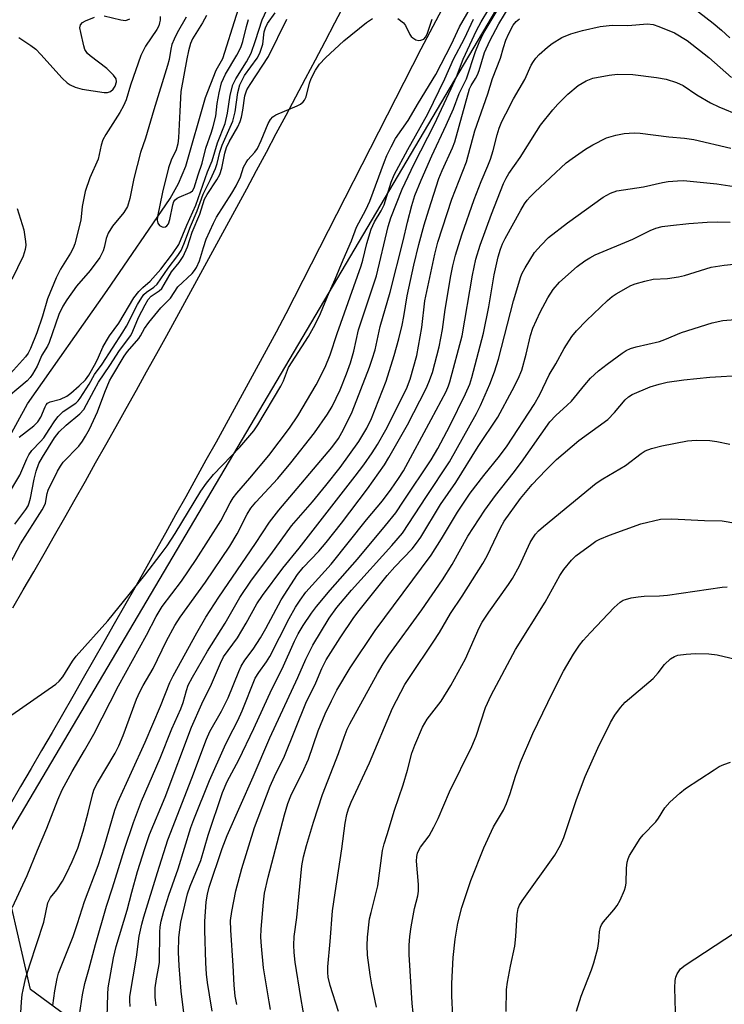
# Model space of a CAD drawing. Units: inches. Extents: x 1213772 to 1219772, y 581454 to 585455.
# Drawn here: x 1215282 to 1215450, y 582265 to 582500 of the extents above; entities that cross this region are included whole.
import ezdxf

# ---------------------------------------------------------------- set-up
doc = ezdxf.new("R2010")
doc.units = ezdxf.units.IN
doc.header["$MEASUREMENT"] = 0
for name, color, linetype in [('HYDRO-Single Line Stream', 4, 'Continuous'), ('NTRL-Trees', 3, 'Continuous'), ('TRANS-Road', 130, 'Continuous'), ('Undefined', 1, 'Continuous')]:
    doc.layers.add(name, color=color, linetype=linetype)

msp = doc.modelspace()

# ---------------------------------------------------------------- linework, layer by layer
at = {"layer": 'HYDRO-Single Line Stream'}
msp.add_lwpolyline([(1215207.43, 582289.47), (1215217.96, 582302.17), (1215233.25, 582321.11), (1215242.99, 582332.79), (1215247.7, 582339.44), (1215257.43, 582358.57), (1215270.51, 582384.72), (1215283.62, 582408.48), (1215302.65, 582435.57), (1215317.72, 582457.6), (1215319.7, 582461.15), (1215321.42, 582465.31), (1215326.11, 582481.72), (1215328.67, 582488.31), (1215330.27, 582491.11), (1215346.58, 582543.01), (1215357.23, 582564.55), (1215375.31, 582593.05), (1215395.02, 582623.92), (1215408.61, 582641.98)], dxfattribs=at)
at = {"layer": 'NTRL-Trees'}
msp.add_lwpolyline([(1215333.48, 582232.24), (1215284.29, 582268.41), (1215276.64, 582301.43), (1215384.71, 582484.26), (1215417.69, 582540.14), (1215515.77, 582439.12), (1215597.36, 582334.91), (1215595.3, 582312.33), (1215608.23, 582277.39), (1215623.17, 582237.17)], dxfattribs=at)
at = {"layer": 'TRANS-Road'}
for points in [[(1215398.43, 582532.68), (1215377.58, 582493.28), (1215345.37, 582430), (1215343, 582425.61), (1215340.62, 582421.23), (1215338.24, 582416.85), (1215335.85, 582412.47), (1215333.46, 582408.09), (1215331.06, 582403.72), (1215328.66, 582399.35), (1215326.25, 582394.99), (1215323.84, 582390.62), (1215321.42, 582386.26), (1215318.99, 582381.91), (1215316.56, 582377.55), (1215314.12, 582373.2), (1215311.68, 582368.85), (1215309.23, 582364.51), (1215306.78, 582360.17), (1215304.32, 582355.83), (1215301.86, 582351.49), (1215299.39, 582347.16), (1215296.91, 582342.83), (1215294.44, 582338.5), (1215291.95, 582334.18), (1215289.46, 582329.86), (1215286.96, 582325.55), (1215284.46, 582321.23), (1215281.95, 582316.92), (1215279.44, 582312.61)], [(1215280.1, 582359.65), (1215282.59, 582363.97), (1215285.07, 582368.3), (1215287.55, 582372.63), (1215290.03, 582376.96), (1215292.5, 582381.3), (1215294.96, 582385.64), (1215297.42, 582389.99), (1215299.87, 582394.33), (1215302.32, 582398.68), (1215304.76, 582403.03), (1215307.19, 582407.39), (1215309.63, 582411.75), (1215312.05, 582416.11), (1215314.47, 582420.48), (1215316.88, 582424.85), (1215319.29, 582429.22), (1215321.69, 582433.59), (1215324.09, 582437.97), (1215326.48, 582442.35), (1215328.86, 582446.73), (1215331.24, 582451.12), (1215333.62, 582455.51), (1215335.99, 582459.9), (1215338.35, 582464.3), (1215340.71, 582468.7), (1215343.06, 582473.1), (1215345.4, 582477.5), (1215347.75, 582481.91), (1215350.08, 582486.32), (1215352.41, 582490.73), (1215354.73, 582495.15), (1215357.05, 582499.57), (1215359.36, 582503.99)]]:
    msp.add_lwpolyline(points, dxfattribs=at)
at = {"layer": 'Undefined'}
for points, elevation in [([(1215281.59, 582400.49), (1215285.12, 582403.25), (1215286.03, 582404.15), (1215286.75, 582405.26), (1215287.8, 582407.79), (1215288.04, 582408.24), (1215288.35, 582408.61), (1215289.02, 582408.94), (1215291.48, 582409.6), (1215293, 582410.35), (1215293.94, 582411.01), (1215295.96, 582412.76), (1215297.47, 582414.24), (1215298.25, 582415.36), (1215299.89, 582418.3), (1215300.57, 582419.62), (1215301.62, 582422.01), (1215302.45, 582423.58), (1215303.21, 582424.72), (1215305.45, 582427.75), (1215309, 582433.83), (1215310.18, 582435.36), (1215311.14, 582436.29), (1215312.9, 582437.8), (1215315.45, 582440.72), (1215318.25, 582444.35), (1215319.79, 582446.62), (1215321.66, 582451.22), (1215323.82, 582455.96), (1215326.63, 582464), (1215327.75, 582466.64), (1215329.03, 582470.87), (1215330.85, 582475.57), (1215331.41, 582477.99), (1215332.02, 582482.28), (1215332.68, 582484.79), (1215333.39, 582486.25), (1215335.98, 582490.3), (1215337.02, 582492.32), (1215338.11, 582495.4), (1215339.71, 582500.32), (1215342.58, 582506.57)], 402), ([(1215281.75, 582258.95), (1215282.15, 582265.46), (1215282.32, 582267.17), (1215282.53, 582268.33), (1215283.15, 582270.92), (1215284.13, 582274.31), (1215287.51, 582284.54), (1215288.49, 582289.12), (1215289.13, 582290.42), (1215290.63, 582292.26), (1215291.97, 582294.35), (1215292.92, 582296.11), (1215294.31, 582299), (1215295.6, 582302.19), (1215296.93, 582306.31), (1215298.11, 582310.75), (1215299.18, 582315.26), (1215299.51, 582316.31), (1215300.29, 582317.85), (1215304.51, 582324.95), (1215305.44, 582326.7), (1215306.43, 582329.16), (1215309.67, 582337.88), (1215310.44, 582339.63), (1215311.21, 582341.1), (1215313.6, 582345.16), (1215316.79, 582351.82), (1215318.8, 582355.48), (1215320.1, 582357.48), (1215326.17, 582365.81), (1215331.93, 582374.47), (1215333.7, 582377.42), (1215336.14, 582382.11), (1215337, 582383.56), (1215338.14, 582384.96), (1215343.41, 582390.59), (1215346.55, 582394.34), (1215352.18, 582401.52), (1215355.31, 582406.01), (1215356.41, 582407.83), (1215358.32, 582411.86), (1215359.85, 582415.64), (1215360.81, 582418.28), (1215361.62, 582421.09), (1215362.73, 582426.2), (1215367, 582439.11), (1215369.79, 582450.93), (1215370.48, 582452.99), (1215373.12, 582459.85), (1215375.98, 582465.88), (1215380.84, 582475.37), (1215384.89, 582483.88), (1215386.14, 582486.71), (1215387.75, 582490.9), (1215390.92, 582497.79), (1215392.04, 582499.86), (1215395.72, 582506.02)], 414), ([(1215279.85, 582334.06), (1215290.33, 582341.45), (1215291.18, 582342.18), (1215292.03, 582343.18), (1215294.35, 582346.91), (1215295.23, 582348.16), (1215302.76, 582356.54), (1215311.64, 582367.51), (1215315.57, 582372.6), (1215316.94, 582374.51), (1215318.88, 582377.49), (1215325.03, 582387.6), (1215326.35, 582389.54), (1215328.08, 582391.58), (1215334.37, 582398.08), (1215337.67, 582402), (1215338.66, 582403.46), (1215344.14, 582412.73), (1215344.78, 582413.97), (1215346.01, 582417.21), (1215350.77, 582424.57), (1215352.35, 582427.45), (1215353.62, 582430.11), (1215355.71, 582435.09), (1215357.17, 582438.28), (1215359.02, 582442.91), (1215361.01, 582447.45), (1215362.27, 582450.77), (1215364.48, 582454.91), (1215365.45, 582456.93), (1215368.91, 582466.46), (1215369.51, 582467.89), (1215370.52, 582469.98), (1215371.59, 582471.95), (1215374.58, 582476.21), (1215377.06, 582480.47), (1215381.17, 582487.22), (1215384.96, 582494.53), (1215386.88, 582498.68), (1215389.51, 582503.21)], 410), ([(1215289.62, 582264.61), (1215290.13, 582268.11), (1215290.66, 582271.01), (1215290.98, 582272.3), (1215294.51, 582281.11), (1215295.58, 582284.16), (1215297.25, 582289.43), (1215300.48, 582298.04), (1215301.93, 582302.56), (1215304.49, 582311.29), (1215305.15, 582313.21), (1215311.72, 582327.57), (1215315.35, 582336.18), (1215317.65, 582341.84), (1215318.44, 582343.43), (1215324.09, 582353.72), (1215326.26, 582357.48), (1215329.29, 582362.2), (1215338.12, 582375.09), (1215341.47, 582380.16), (1215343.68, 582383.04), (1215356.35, 582398.01), (1215357.92, 582400.17), (1215359.14, 582402.37), (1215361.16, 582406.59), (1215365.35, 582417.27), (1215366.01, 582419.14), (1215366.66, 582421.43), (1215367.89, 582426.94), (1215370.28, 582435.2), (1215373.36, 582447.48), (1215374.4, 582451.96), (1215375.44, 582455.89), (1215376.18, 582458.31), (1215377.66, 582462.01), (1215380.22, 582467.83), (1215383.7, 582475.12), (1215385.39, 582479.05), (1215386.75, 582482.67), (1215388.49, 582486.22), (1215390.65, 582492.74), (1215391.53, 582494.88), (1215392.54, 582496.99), (1215396.37, 582503.32)], 416), ([(1215295.78, 582260.77), (1215296.73, 582267.1), (1215297.26, 582269.84), (1215298.29, 582273.2), (1215299.87, 582279.15), (1215302.46, 582288.34), (1215303.9, 582292.71), (1215306.79, 582301.96), (1215308.91, 582308.33), (1215310.88, 582313.42), (1215315.32, 582323.73), (1215318.12, 582330.74), (1215320.22, 582335.5), (1215320.77, 582337.04), (1215321.56, 582339.88), (1215322.03, 582341.22), (1215323.01, 582343.13), (1215326.62, 582349.29), (1215330.82, 582356), (1215334.36, 582362.16), (1215337.13, 582366.33), (1215341.72, 582372.41), (1215346.69, 582379.27), (1215351.7, 582385.05), (1215354.91, 582388.94), (1215358.31, 582393.25), (1215362.81, 582399.51), (1215364.74, 582402.67), (1215365.81, 582405), (1215369.33, 582413.9), (1215371.26, 582420.04), (1215372.37, 582424), (1215373.14, 582427.26), (1215373.56, 582429.38), (1215374.35, 582434.32), (1215375.96, 582441.64), (1215377.17, 582446.61), (1215378.43, 582451.29), (1215379.5, 582454.86), (1215381.91, 582462.36), (1215382.69, 582464.29), (1215385.19, 582469.72), (1215385.72, 582471.11), (1215389.23, 582483.8), (1215389.64, 582484.65), (1215390.71, 582486.26), (1215391.18, 582487.17), (1215391.55, 582488.19), (1215392.86, 582492.5), (1215394.08, 582495.33), (1215396.26, 582499.37), (1215398.98, 582503.81)], 418), ([(1215442.21, 582503.63), (1215447.47, 582499.5), (1215449.44, 582497.86), (1215451.48, 582495.99)], 420), ([(1215321.54, 582500.96), (1215319.35, 582497.22), (1215318.63, 582495.71), (1215318.12, 582494.42), (1215317.86, 582493.33), (1215317.42, 582490.82), (1215317.06, 582489.41), (1215313.78, 582478.82), (1215311.79, 582472.02), (1215310.64, 582468.62), (1215309.04, 582462.38), (1215308.02, 582457.57), (1215307.46, 582455.68), (1215306.66, 582454.23), (1215303.95, 582450.96), (1215302.9, 582449.29), (1215302.36, 582448.01), (1215301.93, 582445.86), (1215301.68, 582445.04), (1215301.32, 582444.26), (1215300.86, 582443.51), (1215298.61, 582440.37), (1215295.31, 582436.65), (1215292.97, 582433.35), (1215292.03, 582431.88), (1215291.1, 582429.87), (1215288.79, 582423.17), (1215288.35, 582422.27), (1215287.01, 582420.15), (1215285.89, 582417.5), (1215284.82, 582415.54), (1215284.23, 582414.75), (1215283.49, 582413.99), (1215277.08, 582408.57)], 402), ([(1215315.3, 582501.12), (1215315.3, 582500.27), (1215315.18, 582499.57), (1215314.95, 582498.89), (1215314.47, 582497.98), (1215311.81, 582494.01), (1215310.67, 582491.82), (1215308.21, 582484.67), (1215307.14, 582481.21), (1215306.54, 582479.72), (1215305.65, 582478.18), (1215302.3, 582472.92), (1215301.61, 582471.63), (1215301.21, 582470.33), (1215300.47, 582467), (1215298.48, 582462.55), (1215297.34, 582459.26), (1215296.66, 582455.68), (1215296.34, 582452.39), (1215294.92, 582446.77), (1215294.49, 582445.73), (1215293.86, 582444.48), (1215291.48, 582440.73), (1215290.43, 582438.58), (1215288.41, 582433.6), (1215287.15, 582429.47), (1215285.82, 582425.48), (1215284.35, 582421.7), (1215283.75, 582420.57), (1215283.14, 582419.74), (1215277.41, 582413.36)], 404), ([(1215278.61, 582386.08), (1215281.75, 582391.44), (1215283.41, 582395.32), (1215283.92, 582396.32), (1215284.66, 582397.3), (1215286.73, 582399.49), (1215287.46, 582400.37), (1215288.81, 582402.31), (1215290.1, 582404.41), (1215290.95, 582405.49), (1215292.15, 582406.62), (1215295.12, 582408.64), (1215295.74, 582409.22), (1215296.22, 582409.81), (1215298.37, 582413.18), (1215299.63, 582415.49), (1215301.44, 582417.97), (1215306.41, 582425.63), (1215307.22, 582427.04), (1215309.91, 582432.26), (1215310.89, 582433.9), (1215311.43, 582434.6), (1215312.05, 582435.19), (1215313.77, 582436.42), (1215314.56, 582437.14), (1215317.21, 582440.9), (1215319.51, 582443.98), (1215320.29, 582445.17), (1215321, 582446.69), (1215322.53, 582450.91), (1215324.18, 582454.64), (1215325.56, 582458.62), (1215327.36, 582462.14), (1215328.52, 582464.73), (1215328.94, 582465.97), (1215329.58, 582468.68), (1215330.1, 582470.36), (1215332.66, 582476.12), (1215333.25, 582478.3), (1215333.86, 582482.96), (1215334.32, 582484.77), (1215335.47, 582486.98), (1215338.46, 582491.16), (1215339.14, 582492.39), (1215339.85, 582494.51), (1215340.19, 582497.42), (1215340.45, 582498.42), (1215340.98, 582499.41), (1215342.77, 582501.99)], 404), ([(1215279.44, 582370.3), (1215281.89, 582375), (1215287.11, 582383.09), (1215287.5, 582383.81), (1215287.86, 582384.73), (1215288.31, 582387.02), (1215288.57, 582387.85), (1215290.74, 582392.34), (1215291.46, 582393.59), (1215292.12, 582394.5), (1215295.83, 582398.38), (1215296.73, 582399.52), (1215297.46, 582400.71), (1215298.38, 582402.46), (1215300.3, 582406.58), (1215302.06, 582411.28), (1215303.21, 582413.96), (1215303.75, 582414.97), (1215306.68, 582419.87), (1215307.52, 582421.01), (1215310.17, 582424.09), (1215310.59, 582424.71), (1215311.53, 582426.5), (1215312.58, 582427.94), (1215315.46, 582431.42), (1215317.78, 582433.74), (1215319.53, 582436.43), (1215322.93, 582439.67), (1215323.49, 582440.34), (1215323.96, 582441.08), (1215324.7, 582442.66), (1215325.64, 582445.91), (1215326.34, 582447.88), (1215328.02, 582451.67), (1215328.8, 582453.09), (1215332.45, 582458.85), (1215333.48, 582460.61), (1215334.53, 582462.74), (1215335.26, 582465.07), (1215335.83, 582466.23), (1215336.27, 582466.83), (1215337.95, 582468.65), (1215338.58, 582469.59), (1215339.45, 582471.47), (1215341.12, 582475.55), (1215341.65, 582476.52), (1215342.23, 582477.11), (1215342.93, 582477.58), (1215348.09, 582479.79), (1215348.86, 582480.19), (1215349.51, 582480.7), (1215349.84, 582481.15), (1215350.17, 582481.94), (1215350.98, 582485.14), (1215351.36, 582486.26), (1215352.42, 582488.31), (1215353.38, 582489.74), (1215354.83, 582491.24), (1215359.17, 582495.34), (1215364.64, 582499.7), (1215366.09, 582500.67)], 408), ([(1215281.53, 582496.07), (1215284.42, 582494.18), (1215285.55, 582493.3), (1215286.78, 582492.05), (1215291.91, 582486.4), (1215293.11, 582485.25), (1215293.79, 582484.81), (1215295.02, 582484.21), (1215296.64, 582483.72), (1215301.88, 582482.93), (1215302.71, 582482.94), (1215303.46, 582483.2), (1215304.07, 582483.72), (1215304.55, 582484.47), (1215304.86, 582485.52), (1215304.78, 582486.25), (1215304.18, 582487.1), (1215302.57, 582488.67), (1215298.59, 582491.73), (1215297.95, 582492.3), (1215297.59, 582492.74), (1215297.33, 582493.24), (1215297.06, 582494.08), (1215296.31, 582497.3), (1215296.13, 582498.43), (1215296.24, 582499.16), (1215296.73, 582499.66), (1215297.44, 582500.06), (1215299.57, 582500.99)], 404), ([(1215301.92, 582501.32), (1215305.91, 582500.32), (1215307.01, 582500.2), (1215307.53, 582500.31), (1215308.02, 582500.56)], 404), ([(1215302.6, 582261.78), (1215302.78, 582267.26), (1215302.91, 582268.81), (1215304.17, 582275.99), (1215304.77, 582278.66), (1215307.43, 582287.37), (1215308.53, 582291.72), (1215309.92, 582296.63), (1215311.63, 582302.16), (1215312.77, 582305.44), (1215316.47, 582314.39), (1215322.77, 582331.17), (1215325.24, 582336.73), (1215327.54, 582341.47), (1215329.69, 582346.49), (1215330.42, 582347.93), (1215333.78, 582352.5), (1215335.88, 582356.05), (1215338.41, 582360.63), (1215339.77, 582362.67), (1215344.64, 582369.14), (1215348.52, 582373.94), (1215361.88, 582391.14), (1215363.96, 582393.89), (1215366.01, 582396.79), (1215367.26, 582398.76), (1215369.25, 582402.23), (1215374.2, 582412.05), (1215375.06, 582414.37), (1215376.66, 582420.01), (1215377.87, 582426.7), (1215378.55, 582433.13), (1215380.94, 582444.3), (1215381.67, 582447.12), (1215385.04, 582457.4), (1215388.53, 582466.36), (1215390.51, 582473.76), (1215393.63, 582482.64), (1215394.73, 582486.31), (1215396.65, 582491.17), (1215397.37, 582493.73), (1215397.95, 582495.43), (1215398.61, 582497.02), (1215399.7, 582499.04), (1215400.41, 582499.95), (1215401.23, 582500.6)], 420), ([(1215326.4, 582501.33), (1215325.45, 582499.61), (1215323, 582495.77), (1215322.56, 582494.67), (1215322.09, 582492.94), (1215321.65, 582490.98), (1215320.27, 582483.16), (1215319.97, 582478.46), (1215319.7, 582472.1), (1215319.56, 582470.66), (1215319.15, 582469.23), (1215317.93, 582466.8), (1215317.27, 582464.96), (1215315.83, 582459.1), (1215314.7, 582453.29), (1215314.62, 582452.44), (1215314.73, 582451.69), (1215315.13, 582451.13), (1215315.75, 582450.79), (1215316.18, 582450.7), (1215316.58, 582450.78), (1215316.92, 582451.03), (1215317.3, 582451.56), (1215317.63, 582452.56), (1215318.32, 582456.08), (1215318.61, 582456.86), (1215318.9, 582457.3), (1215319.33, 582457.65), (1215319.81, 582457.91), (1215322.45, 582458.99), (1215323.01, 582459.42), (1215323.42, 582460.12), (1215324.35, 582463.25), (1215325.31, 582466.07), (1215326.22, 582469.67), (1215327.61, 582473.48), (1215328.01, 582474.84), (1215328.58, 582477.3), (1215328.95, 582480.31), (1215329.38, 582482.89), (1215329.98, 582485.22), (1215330.93, 582487.31), (1215333.67, 582491.84), (1215334.6, 582493.67), (1215335.1, 582495.13), (1215335.91, 582498.77), (1215336.44, 582500.42)], 400), ([(1215372.08, 582500.64), (1215373.44, 582499.64), (1215373.95, 582498.97), (1215374.99, 582496.82), (1215375.32, 582496.35), (1215375.71, 582495.99), (1215376.4, 582495.58), (1215377.14, 582495.4), (1215377.65, 582495.45), (1215378.29, 582495.73), (1215378.72, 582496.2), (1215379.09, 582496.88), (1215380.33, 582500.49)], 408), ([(1215279.98, 582288.13), (1215283.53, 582295.64), (1215285.99, 582301.71), (1215288.24, 582307.01), (1215290.87, 582313.73), (1215291.92, 582316.16), (1215294.26, 582320.51), (1215297.25, 582325.54), (1215299.41, 582329.48), (1215305.34, 582341.06), (1215312.03, 582353.16), (1215314.32, 582357.64), (1215315.82, 582360.01), (1215320.41, 582366.05), (1215323.93, 582371.27), (1215329.77, 582380.51), (1215332.05, 582384.82), (1215332.78, 582386.01), (1215333.62, 582387.12), (1215336.72, 582390.67), (1215341.28, 582396.15), (1215346.22, 582402.64), (1215348.21, 582405.59), (1215352.6, 582413.03), (1215354.71, 582417.28), (1215355.92, 582420.19), (1215357.6, 582425.28), (1215363.35, 582441.47), (1215363.76, 582442.87), (1215364.7, 582446.83), (1215365.75, 582450.29), (1215366.54, 582452.01), (1215368.13, 582454.61), (1215368.86, 582456.07), (1215370.55, 582461.53), (1215371.27, 582463.28), (1215374.47, 582469.33), (1215379.26, 582477.87), (1215383.31, 582486.25), (1215385.45, 582490.88), (1215388.01, 582495.85), (1215390.22, 582500.47)], 412), ([(1215280.59, 582379.73), (1215283.16, 582383.22), (1215283.72, 582384.12), (1215284.01, 582384.84), (1215284.31, 582385.95), (1215285.2, 582390.46), (1215285.69, 582392.35), (1215286.34, 582394.19), (1215287.15, 582395.76), (1215290.05, 582400.31), (1215291.16, 582401.82), (1215292.83, 582403.37), (1215296.1, 582406.06), (1215297.02, 582407.13), (1215297.72, 582408.29), (1215299.49, 582411.77), (1215300.59, 582413.69), (1215303.3, 582417.66), (1215305.59, 582421.22), (1215308.27, 582424.86), (1215308.81, 582425.88), (1215310.13, 582429.1), (1215311.72, 582432.16), (1215312.45, 582433.41), (1215313.17, 582434.23), (1215315.06, 582435.51), (1215315.67, 582436.08), (1215316.3, 582437.03), (1215318, 582440.07), (1215319.88, 582442.31), (1215320.83, 582443.75), (1215321.87, 582446), (1215322.98, 582449.52), (1215324.75, 582453.83), (1215325.92, 582457.43), (1215326.51, 582458.54), (1215328.82, 582462.04), (1215329.53, 582463.35), (1215330.02, 582464.82), (1215330.76, 582468.43), (1215331.18, 582469.82), (1215331.79, 582471.12), (1215333.87, 582474.77), (1215334.45, 582476.02), (1215334.75, 582477.05), (1215335.09, 582478.69), (1215335.57, 582482.12), (1215336.05, 582483.6), (1215336.79, 582484.89), (1215341.23, 582491.54), (1215345.56, 582500.51)], 406), ([(1215308.17, 582264.3), (1215308.05, 582265.73), (1215308.06, 582266.72), (1215309.61, 582276.1), (1215310.32, 582281.13), (1215310.94, 582284.06), (1215311.4, 582285.77), (1215314.63, 582296.38), (1215317.1, 582304.2), (1215322.87, 582318.97), (1215326.35, 582328.27), (1215327.18, 582330.07), (1215329.95, 582334.99), (1215331.56, 582338.18), (1215334.07, 582344.49), (1215334.69, 582345.77), (1215335.57, 582347.15), (1215337.53, 582349.84), (1215339.27, 582352.5), (1215340.56, 582354.74), (1215344.26, 582361.58), (1215348.11, 582367.66), (1215349.45, 582369.3), (1215353.26, 582373.23), (1215354.97, 582375.28), (1215358.64, 582379.95), (1215364.86, 582388.18), (1215368.92, 582393.92), (1215370, 582395.68), (1215374.39, 582403.43), (1215378.85, 582412.11), (1215379.54, 582413.68), (1215380.38, 582416.01), (1215381.97, 582422.11), (1215382.76, 582426.29), (1215383.43, 582431.07), (1215384.75, 582439.1), (1215385.25, 582441.49), (1215385.91, 582444.05), (1215387.41, 582448.9), (1215390.35, 582457.34), (1215392, 582461.62), (1215393.65, 582465.39), (1215394.27, 582467), (1215394.93, 582469.1), (1215395.85, 582472.82), (1215396.36, 582474.42), (1215397, 582475.99), (1215397.91, 582477.84), (1215399.79, 582481.42), (1215402.45, 582486.08), (1215403.99, 582489.45), (1215404.51, 582490.36), (1215405.1, 582491.19), (1215405.9, 582492.04), (1215407.86, 582493.81), (1215408.99, 582494.69), (1215411.35, 582496.13), (1215413.44, 582497), (1215416.23, 582497.8), (1215420.44, 582498.76), (1215423.33, 582499.08), (1215427.09, 582498.96), (1215431.81, 582499.35), (1215433.14, 582499.22), (1215434.5, 582498.76), (1215438.22, 582497.18), (1215441.26, 582495.42), (1215446.47, 582491.33), (1215451.89, 582486.56)], 422), ([(1215314.35, 582264.47), (1215314.14, 582266.55), (1215314.12, 582268.77), (1215314.4, 582270.95), (1215315.01, 582273.9), (1215315.15, 582274.97), (1215315.19, 582282.1), (1215315.3, 582283.4), (1215315.54, 582284.71), (1215316.17, 582287.13), (1215317.34, 582290.98), (1215319.59, 582297.28), (1215322.66, 582307.14), (1215323.34, 582309.08), (1215327.13, 582318.39), (1215330.69, 582326.47), (1215331.63, 582328.43), (1215333.88, 582332.73), (1215334.93, 582335.03), (1215338.05, 582342.83), (1215338.86, 582344.23), (1215340.72, 582346.78), (1215341.5, 582348.03), (1215346.15, 582357.11), (1215347.66, 582359.81), (1215348.77, 582361.52), (1215350.15, 582363.43), (1215356.19, 582370.13), (1215364.63, 582380.72), (1215368.48, 582385.29), (1215370.54, 582388.04), (1215372.3, 582390.6), (1215373.48, 582392.47), (1215380.12, 582404.7), (1215383.63, 582411.46), (1215384.22, 582412.75), (1215384.56, 582413.76), (1215387.5, 582424.78), (1215389.96, 582439.28), (1215390.79, 582443.06), (1215391.81, 582446.4), (1215394.49, 582453.81), (1215397.4, 582461.2), (1215397.98, 582462.42), (1215398.66, 582463.58), (1215401.37, 582467.39), (1215405.22, 582473.64), (1215406.24, 582475.1), (1215409.18, 582478.82), (1215410.33, 582480.15), (1215412.75, 582482.58), (1215415.21, 582484.64), (1215417.15, 582485.73), (1215418.69, 582486.36), (1215422.63, 582487.11), (1215424.61, 582487.33), (1215428.28, 582487.27), (1215433.92, 582486.53), (1215436.27, 582486.12), (1215438.72, 582485.36), (1215440.3, 582484.59), (1215443.6, 582482.37), (1215446.84, 582480.44), (1215448.86, 582479.51), (1215453.86, 582477.44)], 424), ([(1215320.94, 582262.82), (1215320.32, 582268.03), (1215319.85, 582274.07), (1215319.69, 582277.31), (1215319.77, 582280.8), (1215320.28, 582284.5), (1215321.81, 582291.25), (1215322.46, 582293.1), (1215325.04, 582299.28), (1215326.76, 582305.33), (1215330.23, 582315.49), (1215331.31, 582318.15), (1215334.14, 582323.33), (1215337.73, 582330.8), (1215342.03, 582340.25), (1215344.47, 582345.11), (1215347.39, 582351.68), (1215348.3, 582353.44), (1215349.47, 582355.45), (1215351.45, 582358.38), (1215352.7, 582360.04), (1215355.97, 582363.93), (1215362.45, 582371.35), (1215369.16, 582379.38), (1215371.6, 582382.44), (1215373.5, 582385.18), (1215380.05, 582395.06), (1215381.64, 582397.78), (1215384.56, 582403.18), (1215388.32, 582410.87), (1215389.31, 582413.19), (1215389.83, 582414.81), (1215392.62, 582425.39), (1215393.85, 582431.69), (1215395.15, 582439.34), (1215396.12, 582443.61), (1215396.62, 582445.48), (1215397.11, 582446.75), (1215397.74, 582448.05), (1215401.53, 582454.82), (1215402.4, 582456.28), (1215403.04, 582457.18), (1215403.74, 582457.98), (1215404.88, 582459.1), (1215412.36, 582466.09), (1215413.78, 582467.17), (1215416.96, 582469.4), (1215418.7, 582470.44), (1215422, 582472.08), (1215424.2, 582472.77), (1215426.21, 582473.14), (1215428.57, 582473.26), (1215430.02, 582473.22), (1215436.91, 582472.37), (1215440.64, 582472.04), (1215442.85, 582471.67), (1215451.7, 582469.61)], 426), ([(1215327.77, 582263.22), (1215327.06, 582267.14), (1215326.62, 582270.07), (1215326.41, 582272.07), (1215326.25, 582274.8), (1215325.99, 582282.59), (1215326.02, 582284.63), (1215326.32, 582289.33), (1215326.63, 582291.2), (1215327.05, 582292.84), (1215330.16, 582302.1), (1215331.34, 582305.22), (1215337.55, 582319.27), (1215341.53, 582328.57), (1215348.23, 582343.05), (1215350.1, 582347.39), (1215351.8, 582350.73), (1215355.73, 582357.22), (1215357.52, 582359.77), (1215361.02, 582363.93), (1215370.7, 582374.56), (1215373.22, 582377.57), (1215378.93, 582386.33), (1215384.48, 582394.59), (1215390.95, 582406.19), (1215391.86, 582408.05), (1215394.12, 582413.17), (1215395.25, 582416.1), (1215396.14, 582419.14), (1215399.76, 582433.1), (1215401.53, 582438.96), (1215401.86, 582439.77), (1215402.55, 582441.03), (1215404.82, 582444.69), (1215406.34, 582446.43), (1215408.15, 582448.27), (1215412.65, 582451.74), (1215421.17, 582457.92), (1215422.91, 582458.86), (1215424.49, 582459.42), (1215430.83, 582460.39), (1215435.36, 582461.42), (1215436.76, 582461.66), (1215438.98, 582461.85), (1215440.41, 582461.86), (1215448.34, 582461.12), (1215453.53, 582460.28)], 428), ([(1215281.12, 582455.19), (1215282.71, 582450.1), (1215283.15, 582447.27), (1215283.17, 582446.42), (1215283.04, 582445.37), (1215282.52, 582443.77), (1215279.83, 582438.19)], 406), ([(1215333.64, 582264.85), (1215333.26, 582266.77), (1215333.01, 582269.41), (1215332.77, 582274.15), (1215332.17, 582282.59), (1215332.14, 582284.92), (1215332.4, 582287.03), (1215333.41, 582291.96), (1215334.8, 582297.38), (1215337.87, 582307.16), (1215341.63, 582317.06), (1215342.61, 582319.32), (1215345.02, 582324.24), (1215350.12, 582336.86), (1215352.5, 582341.73), (1215353.97, 582345.2), (1215355.01, 582347.26), (1215358.3, 582352.5), (1215361.61, 582357.36), (1215362.85, 582359.04), (1215369.56, 582367.41), (1215371.39, 582369.49), (1215375.51, 582373.76), (1215376.61, 582375.13), (1215377.62, 582376.57), (1215382.34, 582384.38), (1215385.95, 582389.65), (1215391.28, 582398.28), (1215396.01, 582405.29), (1215399.48, 582411.69), (1215400.88, 582414.49), (1215401.72, 582416.57), (1215402.78, 582420.35), (1215403.81, 582424.84), (1215404.37, 582426.59), (1215406.11, 582430.44), (1215407.94, 582433.84), (1215409.23, 582435.84), (1215410.72, 582437.59), (1215415, 582441.31), (1215416.85, 582442.71), (1215418.02, 582443.43), (1215419.29, 582444.08), (1215428.32, 582447.89), (1215432.46, 582449.97), (1215433.76, 582450.5), (1215435.29, 582450.87), (1215437.31, 582451.14), (1215441.65, 582451.64), (1215446.09, 582451.96), (1215448.44, 582452.05), (1215451.57, 582451.95)], 430), ([(1215341.71, 582263.59), (1215341.32, 582265.49), (1215339.97, 582273.59), (1215339.49, 582278.74), (1215339.38, 582280.92), (1215339.41, 582282.87), (1215339.97, 582289.27), (1215340.26, 582291.47), (1215341.12, 582295.28), (1215344.99, 582310.2), (1215345.82, 582312.87), (1215346.56, 582314.72), (1215347.39, 582316.53), (1215349.25, 582320.14), (1215350.75, 582323.53), (1215353.09, 582330.25), (1215354.78, 582334.32), (1215356.24, 582337.47), (1215357.56, 582340.01), (1215360.7, 582345.32), (1215366.66, 582354.23), (1215380.06, 582372.3), (1215382.58, 582376.2), (1215386.41, 582382.53), (1215389.43, 582387.13), (1215392.68, 582391.36), (1215396.44, 582395.94), (1215398.21, 582398.42), (1215404.72, 582408.31), (1215406.07, 582410.75), (1215408.27, 582415.43), (1215409.85, 582418.01), (1215411.89, 582421.74), (1215413.72, 582424.61), (1215414.81, 582425.94), (1215417.24, 582428.44), (1215422.25, 582433.18), (1215423.36, 582434.14), (1215424.3, 582434.81), (1215427.79, 582436.81), (1215428.88, 582437.21), (1215431.16, 582437.83), (1215433.18, 582438.27), (1215436.61, 582438.47), (1215439.22, 582438.86), (1215440.61, 582439.2), (1215446.97, 582441.18), (1215450.13, 582441.68), (1215452.43, 582441.92)], 432), ([(1215350.07, 582260.12), (1215348.92, 582266.5), (1215347.6, 582274.93), (1215347.3, 582277.27), (1215347.27, 582279.01), (1215347.34, 582281.04), (1215347.97, 582285.59), (1215349.2, 582297.94), (1215349.56, 582300.11), (1215350.28, 582302.81), (1215351.98, 582308.44), (1215354.12, 582315.05), (1215357.9, 582324.86), (1215359.25, 582328.77), (1215360.04, 582330.66), (1215360.68, 582331.98), (1215367.28, 582344), (1215368.61, 582346.29), (1215369.98, 582348.33), (1215377.83, 582359.2), (1215382.83, 582366.35), (1215385.12, 582370.03), (1215388.81, 582376.84), (1215392.9, 582383.08), (1215395.44, 582386.59), (1215399.72, 582391.93), (1215401.68, 582394.49), (1215408.46, 582404.15), (1215409.9, 582405.71), (1215412.62, 582408.13), (1215413.62, 582409.14), (1215416.79, 582413.03), (1215418.16, 582414.59), (1215420.09, 582416.41), (1215422.16, 582418), (1215425.71, 582420.57), (1215426.71, 582421.2), (1215427.72, 582421.69), (1215429.06, 582422.12), (1215434.62, 582423.37), (1215435.9, 582423.84), (1215439.91, 582425.55), (1215447.21, 582427.89), (1215449.8, 582428.38), (1215452.72, 582428.66)], 434), ([(1215357.96, 582263.1), (1215355.93, 582269.33), (1215355.46, 582271.34), (1215355.36, 582272.46), (1215355.37, 582273.84), (1215355.96, 582279.86), (1215356.5, 582287.19), (1215357.1, 582291.56), (1215358.72, 582302.07), (1215359.53, 582308.18), (1215359.91, 582310.24), (1215360.3, 582311.65), (1215360.96, 582313.24), (1215365.34, 582322.65), (1215370.85, 582335.7), (1215373.81, 582341.34), (1215375.19, 582343.52), (1215380.59, 582351.44), (1215382.08, 582353.81), (1215384.72, 582358.36), (1215387.47, 582362.49), (1215392.47, 582370.26), (1215393.47, 582372.09), (1215396.69, 582378.85), (1215397.57, 582380.4), (1215401.46, 582385.8), (1215404.26, 582389.16), (1215407.47, 582392.61), (1215410.07, 582395.18), (1215415.38, 582399.72), (1215422.28, 582404.75), (1215423.94, 582406.4), (1215426.49, 582409.46), (1215427.25, 582410.14), (1215428.13, 582410.68), (1215432.42, 582412.57), (1215434.59, 582413.22), (1215436.52, 582413.66), (1215440.47, 582414.22), (1215446.68, 582414.88), (1215454.71, 582415.33)], 436), ([(1215367.02, 582264.19), (1215365.87, 582269.55), (1215365.47, 582271.88), (1215364.87, 582276.6), (1215364.76, 582278.93), (1215364.89, 582280.95), (1215365.38, 582285.27), (1215365.7, 582286.82), (1215367.36, 582293.17), (1215368.48, 582301.65), (1215368.81, 582303.28), (1215369.59, 582305.46), (1215371.32, 582311.27), (1215373.35, 582317.34), (1215374.39, 582320.89), (1215375.45, 582324.95), (1215376.18, 582326.84), (1215378.01, 582331.17), (1215379.12, 582333.08), (1215382.47, 582337.37), (1215384.76, 582341.09), (1215388.29, 582347.46), (1215391.59, 582354.91), (1215392.25, 582356.23), (1215393.85, 582358.69), (1215398.58, 582365.25), (1215399.54, 582366.69), (1215401.2, 582369.71), (1215403.78, 582375.32), (1215404.36, 582376.34), (1215405.01, 582377.27), (1215405.73, 582378.07), (1215406.94, 582379.14), (1215419.5, 582389.49), (1215421.08, 582390.54), (1215426.5, 582393.71), (1215430.28, 582396.58), (1215431.26, 582397.23), (1215432.71, 582397.8), (1215435.21, 582398.41), (1215441.37, 582399.6), (1215443.43, 582399.79), (1215446.68, 582399.69), (1215448.4, 582399.46), (1215451.49, 582398.81)], 438), ([(1215375.79, 582262.8), (1215375.57, 582265.04), (1215374.86, 582276.77), (1215374.82, 582279.04), (1215374.95, 582281.07), (1215375.33, 582283.41), (1215376.11, 582287.78), (1215376.86, 582290.81), (1215377.07, 582291.91), (1215377.06, 582293.54), (1215376.59, 582299.11), (1215376.66, 582300.23), (1215376.81, 582301.03), (1215377.1, 582301.76), (1215377.5, 582302.45), (1215379.61, 582305.19), (1215380.73, 582307.24), (1215381.74, 582309.34), (1215384.48, 582315.68), (1215389.81, 582326.56), (1215390.8, 582328.97), (1215393.06, 582335.84), (1215394.4, 582338.78), (1215400.23, 582349.7), (1215407.32, 582361.05), (1215410.86, 582367.4), (1215411.79, 582368.83), (1215413.65, 582371.1), (1215414.67, 582372.14), (1215418.46, 582374.95), (1215419.44, 582375.6), (1215420.4, 582376.09), (1215422.72, 582377.07), (1215430.23, 582379.78), (1215434.89, 582380.87), (1215437.52, 582381.01), (1215445.44, 582380.6), (1215449.66, 582380.47), (1215452.9, 582379.93)], 440), ([(1215385.23, 582261.91), (1215385.01, 582266.91), (1215385.03, 582269.87), (1215385.33, 582276.04), (1215385.78, 582280.43), (1215386.45, 582284.26), (1215387.4, 582288), (1215389.6, 582294.51), (1215392.64, 582302.25), (1215394.99, 582307.32), (1215397.36, 582311.31), (1215398.11, 582312.86), (1215398.97, 582315.25), (1215400.22, 582319.44), (1215401.4, 582322.81), (1215404.35, 582329.6), (1215409.15, 582339.52), (1215411.75, 582344.54), (1215414.09, 582348.57), (1215415.56, 582350.75), (1215416.44, 582351.88), (1215418.15, 582353.8), (1215423.79, 582359.8), (1215425.29, 582361.08), (1215425.99, 582361.51), (1215426.51, 582361.72), (1215427.88, 582362.06), (1215429.56, 582362.35), (1215430.98, 582362.45), (1215434.67, 582362.54), (1215436.55, 582362.68), (1215449.63, 582364.61), (1215450.8, 582364.74)], 442), ([(1215397.97, 582263.15), (1215398.12, 582268.41), (1215398.36, 582270.18), (1215399.03, 582274.01), (1215400.08, 582278.75), (1215400.33, 582281.07), (1215400.65, 582286.36), (1215400.88, 582287.78), (1215401.21, 582288.6), (1215401.83, 582289.6), (1215409.61, 582300.5), (1215410.99, 582302.95), (1215411.77, 582304.77), (1215414.85, 582313.88), (1215416.93, 582319.35), (1215419.94, 582326.1), (1215422.95, 582332.25), (1215423.98, 582334.03), (1215425.37, 582335.85), (1215426.49, 582337.15), (1215433.15, 582342.82), (1215434.36, 582344.13), (1215435.83, 582346.13), (1215437.31, 582347.45), (1215438.24, 582348.05), (1215439.03, 582348.33), (1215441.03, 582348.61), (1215443.3, 582348.74), (1215446.43, 582348.65), (1215448.45, 582348.43), (1215466.63, 582344.11)], 444), ([(1215414.84, 582263.22), (1215415.95, 582266.77), (1215418.44, 582273.09), (1215418.99, 582274.74), (1215419.9, 582278.31), (1215420.12, 582279.95), (1215420.3, 582282.22), (1215420.57, 582283.33), (1215420.8, 582283.85), (1215421.27, 582284.56), (1215423.72, 582287.44), (1215424.53, 582288.52), (1215425.22, 582289.77), (1215426.29, 582292.17), (1215426.57, 582292.99), (1215426.72, 582293.8), (1215426.79, 582297.42), (1215426.91, 582298.84), (1215427.13, 582299.66), (1215427.51, 582300.45), (1215430.02, 582304.49), (1215430.74, 582305.36), (1215433.76, 582308.47), (1215434.43, 582309.41), (1215435.96, 582311.87), (1215437.11, 582313.19), (1215439.5, 582315.39), (1215440.88, 582316.45), (1215447.69, 582320.97), (1215448.95, 582321.73), (1215450.02, 582322.25), (1215451.65, 582322.79)], 446), ([(1215438.64, 582257.31), (1215438.31, 582268.77), (1215438.39, 582270.53), (1215438.56, 582271.36), (1215438.86, 582272.14), (1215439.71, 582273.31), (1215440.82, 582274.26), (1215452.55, 582281.92)], 448)]:
    msp.add_lwpolyline(points, dxfattribs=dict(at, elevation=elevation))

doc.saveas('drawing.dxf')
